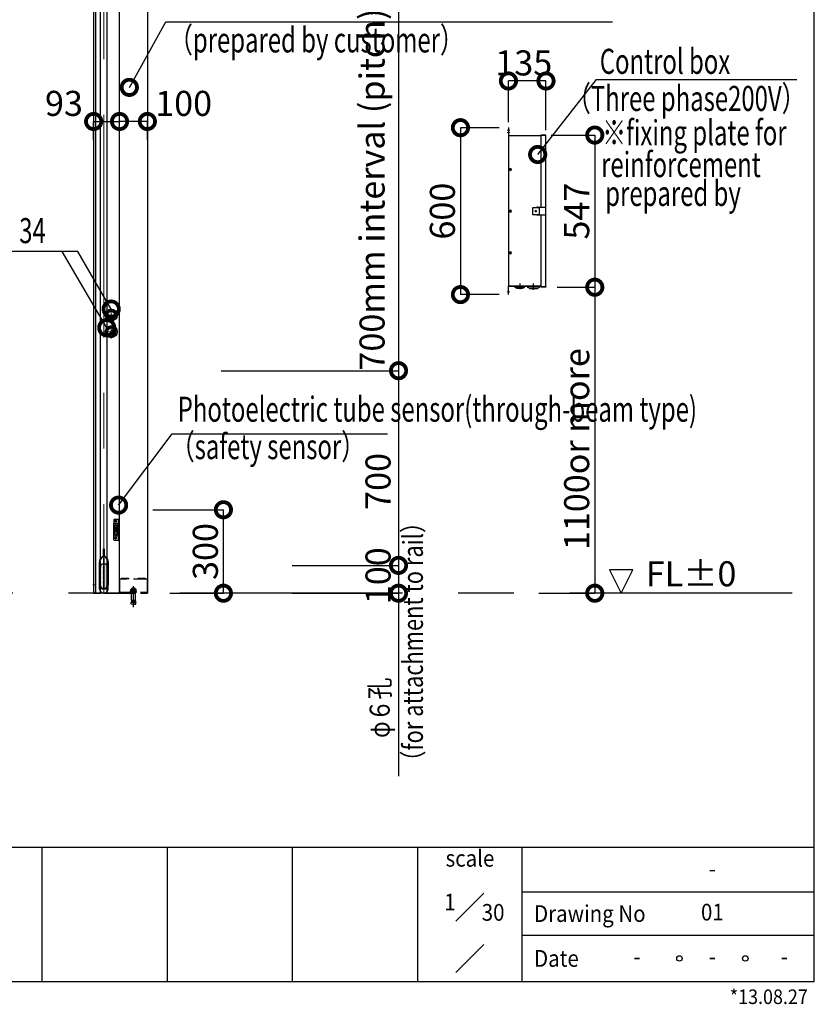
# Model space of a CAD drawing. Units: millimetres. Extents: x -1299 to 125097, y -21475 to -555.
# Drawn here: x 916 to 1201, y -1498 to -1145 of the extents above; entities that cross this region are included whole.
import ezdxf
from ezdxf.enums import TextEntityAlignment as Align

# ---------------------------------------------------------------- set-up
doc = ezdxf.new("R2010")
doc.units = ezdxf.units.MM
doc.header["$LTSCALE"] = 20
doc.header["$PDMODE"] = 3
doc.header["$PDSIZE"] = 5
for name, pattern in [('AM_ISO02W050', [7.5, 6, -1.5]), ('AM_ISO02W050x2', [3.75, 3, -0.75]), ('AM_ISO08W050', [18, 12, -1.5, 3, -1.5]), ('AM_ISO08W050x2', [9, 6, -0.75, 1.5, -0.75]), ('AM_ISO09W050', [22.5, 12, -1.5, 3, -1.5, 3, -1.5]), ('CENTER', [7, 4, -1, 1, -1]), ('HIDDEN', [0.375, 0.25, -0.125]), ('PHANTOM', [63.5, 31.75, -6.35, 6.35, -6.35, 6.35, -6.35])]:
    doc.linetypes.add(name, pattern=pattern)
for name, color, linetype in [('02壁', 7, 'Continuous'), ('03寸法扉', 4, 'Continuous'), ('05文字', 2, 'Continuous'), ('06用紙枠A', 7, 'Continuous'), ('07用紙枠B', 7, 'Continuous'), ('1', 7, 'Continuous'), ('2', 7, 'Continuous'), ('3', 7, 'Continuous'), ('4', 7, 'Continuous'), ('6', 7, 'Continuous'), ('補助', 7, 'Continuous')]:
    doc.layers.add(name, color=color, linetype=linetype)
for name, color, linetype, lineweight in [('AM_0', 2, 'Continuous', 25), ('AM_0N', 2, 'Continuous', 25), ('AM_11', 3, 'AM_ISO09W050', 20), ('AM_3', 111, 'AM_ISO02W050', 20), ('AM_4', 21, 'AM_ISO02W050x2', 20), ('AM_7', 6, 'AM_ISO08W050', 13), ('AM_8', 1, 'Continuous', 13)]:
    doc.layers.add(name, color=color, linetype=linetype, lineweight=lineweight)
doc.styles.get("Standard").update_dxf_attribs({"font": 'romans.shx', "bigfont": 'bigfont.shx'})
doc.styles.add('用紙枠', font='romans.shx', dxfattribs={"bigfont": 'bigfont.shx'})
doc.dimstyles.new('1：10', dxfattribs={"dimtxt": 9, "dimasz": 11, "dimexe": 0, "dimexo": 2, "dimgap": 2, "dimtad": 1, "dimlfac": 10, "dimdsep": 46, "dimtxsty": 'Standard', "dimblk": 'DOTSMALL', "dimcen": 3, "dimclrd": 4, "dimclre": 4, "dimclrt": 4, "dimadec": 0, "dimazin": 0, "dimtfac": 1, "dimtofl": 0, "dimtmove": 2, "dimatfit": 3, "dimldrblk": 'DOTSMALL', "dimfxl": 0, "dimtolj": 1, "dimtzin": 0, "dimlwd": -1, "dimlwe": -1, "dimarcsym": 0})
pattern_1 = [(45, (12975.5733, 18742.199), (-1.122532, 3.36759605), [0, -3.175])]

# ---------------------------------------------------------------- blocks, each defined once
blk = doc.blocks.new('fvadaww')
at = {"layer": 'AM_0', "color": 230}
for radius in [21.5, 13.5]:
    blk.add_circle((0, 0), radius, dxfattribs=at)
blk = doc.blocks.new('_DotSmall')
at = {"color": 0, "linetype": 'ByBlock', "const_width": 0.5}
blk.add_lwpolyline([(-0.0625, 0, 1), (0.0625, 0, 1)], format="xyb", close=True, dxfattribs=at)
blk = doc.blocks.new('*D194')
at = {"layer": '03寸法扉', "color": 4}
for p, q in [((1106.84, -1185.98), (1122.56, -1185.98)), ((1122.56, -1185.98), (1122.56, -1240.68)), ((1110.91, -1240.68), (1122.56, -1240.68))]:
    blk.add_line(p, q, dxfattribs=at)
at = {"layer": 'Defpoints', "color": 0}
for p in [(1104.84, -1185.98), (1108.91, -1240.68), (1122.56, -1240.68)]:
    blk.add_point(p, dxfattribs=at)
at = {"layer": '03寸法扉', "color": 4, "xscale": 11, "yscale": 11, "zscale": 11}
for p, rotation in [((1122.56, -1185.98), 90), ((1122.56, -1240.68), 270)]:
    blk.add_blockref('_DotSmall', p, dxfattribs=dict(at, rotation=rotation))
at = {"layer": '03寸法扉', "color": 4, "insert": (1116.06, -1213.33), "char_height": 9, "attachment_point": 5, "rotation": 90}
blk.add_mtext('\\A1;547', dxfattribs=at)
blk = doc.blocks.new('*D195')
at = {"layer": '03寸法扉', "color": 4}
for p, q in [((1091.53, -1181.33), (1091.53, -1166.54)), ((1105.03, -1166.54), (1091.53, -1166.54)), ((1105.03, -1184.21), (1105.03, -1166.54))]:
    blk.add_line(p, q, dxfattribs=at)
at = {"layer": 'Defpoints', "color": 0}
for p in [(1091.53, -1166.54), (1091.53, -1183.33), (1105.03, -1186.21)]:
    blk.add_point(p, dxfattribs=at)
at = {"layer": '03寸法扉', "color": 4, "xscale": 11, "yscale": 11, "zscale": 11, "rotation": 180}
blk.add_blockref('_DotSmall', (1091.53, -1166.54), dxfattribs=at)
at = {"layer": '03寸法扉', "color": 4, "xscale": 11, "yscale": 11, "zscale": 11}
blk.add_blockref('_DotSmall', (1105.03, -1166.54), dxfattribs=at)
at = {"layer": '03寸法扉', "color": 4, "insert": (1097.05, -1160.04), "char_height": 9, "attachment_point": 5}
blk.add_mtext('\\A1;135', dxfattribs=at)
blk = doc.blocks.new('ＷＤＧＹ6')
at = {"layer": '1', "linetype": 'Continuous'}
for p, q in [((3417.4, 1319.3), (3382.4, 1319.3)), ((3382.4, 1319.3), (3382.4, 1318.3)), ((3413.4, 1314.3), (3386.4, 1314.3)), ((3388.9, 1314), (3388.9, 1314.3)), ((3410.2, 1313.3), (3389.7, 1313.3)), ((3410.9, 1314), (3410.9, 1314.3)), ((3417.4, 1319.3), (3417.4, 1318.3))]:
    blk.add_line(p, q, dxfattribs=at)
for centre, radius, start, end in [((3386.4, 1318.3), 4, 180, 270), ((3389.7, 1314), 0.75, 180, 270), ((3410.2, 1314), 0.75, 270, 0), ((3413.4, 1318.3), 4, 270, 0)]:
    blk.add_arc(centre, radius, start, end, dxfattribs=at)
at = {"layer": '2', "color": 7, "linetype": 'Continuous'}
for p, q in [((3328.4, 1319.3), (3371.4, 1319.3)), ((3328.4, 1318.3), (3328.4, 1319.3)), ((3367.4, 1314.3), (3332.4, 1314.3)), ((3334.9, 1313.2), (3334.9, 1314.3)), ((3364.2, 1312.5), (3335.7, 1312.5)), ((3364.9, 1314.3), (3364.9, 1313.2)), ((3371.4, 1318.3), (3371.4, 1319.3))]:
    blk.add_line(p, q, dxfattribs=at)
at = {"layer": '2', "color": 2, "linetype": 'CENTER'}
blk.add_line((3349.9, 1307.3), (3349.9, 1329.8), dxfattribs=at)
at = {"layer": '2', "color": 7, "linetype": 'Continuous'}
for centre, radius, start, end in [((3332.4, 1318.3), 4, 180, 270), ((3335.7, 1313.2), 0.75, 180, 270), ((3364.2, 1313.2), 0.75, 270, 0), ((3367.4, 1318.3), 4, 270, 0)]:
    blk.add_arc(centre, radius, start, end, dxfattribs=at)
at = {"layer": '3', "color": 7, "linetype": 'Continuous'}
for p, q in [((3307.4, 1602.8), (3307.4, 1577.8)), ((3338.4, 1604.3), (3308.9, 1604.3)), ((3329.4, 1604.3), (3329.4, 1576.3)), ((3350.9, 1603.5), (3329.4, 1603.5)), ((3337.2, 1605.3), (3333.7, 1605.3)), ((3333.7, 1604.3), (3333.7, 1605.3)), ((3337.2, 1604.3), (3337.2, 1605.3)), ((3338.4, 1603.5), (3338.4, 1604.3)), ((3352.4, 1578.5), (3352.4, 1602)), ((3308.9, 1576.3), (3338.4, 1576.3)), ((3329.4, 1577), (3350.9, 1577)), ((3333.7, 1575.3), (3333.7, 1576.3)), ((3333.7, 1575.3), (3337.2, 1575.3)), ((3337.2, 1575.3), (3337.2, 1576.3)), ((3338.4, 1576.3), (3338.4, 1577)), ((3339.5, 1591.3), (3344.5, 1591.3)), ((3339.5, 1589.3), (3339.5, 1591.3)), ((3344.5, 1589.3), (3339.5, 1589.3)), ((3342, 1589.3), (3342, 1591.3)), ((3344.5, 1591.3), (3344.5, 1589.3))]:
    blk.add_line(p, q, dxfattribs=at)
for centre, radius, start, end in [((3308.9, 1602.8), 1.5, 90, 180), ((3342.9, 1590.3), 2.5, 203.9456, 156.7882), ((3350.9, 1602), 1.5, 0, 90), ((3308.9, 1577.8), 1.5, 180, 270), ((3350.9, 1578.5), 1.5, 270, 0)]:
    blk.add_arc(centre, radius, start, end, dxfattribs=at)
at = {"layer": '4', "linetype": 'CENTER'}
blk.add_line((3399.9, 1330.5), (3399.9, 1309.3), dxfattribs=at)
at = {"layer": 'AM_0', "linetype": 'Continuous'}
for p, q in [((3439.6, 1890.3), (3440.4, 1890.3)), ((3439.6, 1890.3), (3439.6, 1861.3)), ((3439.6, 1885.3), (3440.4, 1885.3)), ((3440.4, 1890.3), (3440.4, 1861.3)), ((3323.4, 1863), (3305.4, 1863)), ((3305.4, 1317.6), (3305.4, 1863)), ((3306.2, 1863.8), (3323.4, 1863.8)), ((3321.4, 1863), (3323.4, 1861)), ((3323.1, 1861.3), (3439.6, 1861.3)), ((3323.4, 1861), (3323.4, 1604.3)), ((3323.4, 1860.5), (3439.6, 1860.5)), ((3323.4, 1576.3), (3323.4, 1319.6)), ((3305.4, 1317.6), (3323.4, 1317.6)), ((3306.2, 1316.8), (3323.4, 1316.8)), ((3321.4, 1317.6), (3323.4, 1319.6)), ((3323.1, 1319.3), (3439.6, 1319.3)), ((3323.4, 1320.1), (3440.4, 1320.1)), ((3323.4, 1320.1), (3439.6, 1320.1)), ((3439.6, 1290.3), (3439.6, 1319.3)), ((3440.4, 1290.3), (3440.4, 1319.3)), ((3439.6, 1295.3), (3440.4, 1295.3)), ((3439.6, 1290.3), (3440.4, 1290.3))]:
    blk.add_line(p, q, dxfattribs=at)
at = {"layer": 'AM_0'}
for p, q in [((3323.4, 1860.5), (3440.4, 1860.5)), ((3440.4, 1860.5), (3440.4, 1320.1))]:
    blk.add_line(p, q, dxfattribs=at)
at = {"layer": 'AM_0', "color": 5}
for centre in [(3432.9, 1740.3), (3432.9, 1590.3), (3432.9, 1440.3)]:
    blk.add_circle(centre, 3.5, dxfattribs=at)
at = {"layer": 'AM_0', "color": 3}
for centre in [(3432.9, 1740.3), (3432.9, 1590.3), (3432.9, 1440.3)]:
    blk.add_circle(centre, 2.95, dxfattribs=at)
at = {"layer": 'AM_0', "linetype": 'Continuous'}
for centre, start, end in [((3306.2, 1863), 90, 180), ((3439.6, 1861.3), 270, 0), ((3306.2, 1317.6), 180, 270), ((3439.6, 1319.3), 0, 90)]:
    blk.add_arc(centre, 0.8, start, end, dxfattribs=at)
at = {"layer": 'AM_0N'}
for p, q in [((3431.4, 1740), (3431.4, 1740.5)), ((3432.7, 1740.5), (3431.4, 1740.5)), ((3432.7, 1740), (3431.4, 1740)), ((3432.7, 1741.7), (3432.7, 1740.5)), ((3432.7, 1741.7), (3433.2, 1741.7)), ((3432.7, 1740), (3432.7, 1738.8)), ((3432.7, 1738.8), (3433.2, 1738.8)), ((3433.2, 1741.7), (3433.2, 1740.5)), ((3434.4, 1740.5), (3433.2, 1740.5)), ((3434.4, 1740), (3433.2, 1740)), ((3433.2, 1740), (3433.2, 1738.8)), ((3434.4, 1740), (3434.4, 1740.5)), ((3431.4, 1590), (3431.4, 1590.5)), ((3432.7, 1590.5), (3431.4, 1590.5)), ((3432.7, 1590), (3431.4, 1590)), ((3432.7, 1591.7), (3432.7, 1590.5)), ((3432.7, 1591.7), (3433.2, 1591.7)), ((3432.7, 1590), (3432.7, 1588.8)), ((3432.7, 1588.8), (3433.2, 1588.8)), ((3433.2, 1591.7), (3433.2, 1590.5)), ((3434.4, 1590.5), (3433.2, 1590.5)), ((3434.4, 1590), (3433.2, 1590)), ((3433.2, 1590), (3433.2, 1588.8)), ((3434.4, 1590), (3434.4, 1590.5)), ((3431.4, 1440), (3431.4, 1440.5)), ((3432.7, 1440.5), (3431.4, 1440.5)), ((3432.7, 1440), (3431.4, 1440)), ((3432.7, 1441.7), (3432.7, 1440.5)), ((3432.7, 1441.7), (3433.2, 1441.7)), ((3432.7, 1440), (3432.7, 1438.8)), ((3432.7, 1438.8), (3433.2, 1438.8)), ((3433.2, 1441.7), (3433.2, 1440.5)), ((3434.4, 1440.5), (3433.2, 1440.5)), ((3434.4, 1440), (3433.2, 1440)), ((3433.2, 1440), (3433.2, 1438.8)), ((3434.4, 1440), (3434.4, 1440.5))]:
    blk.add_line(p, q, dxfattribs=at)
for centre in [(3432.9, 1740.3), (3432.9, 1590.3), (3432.9, 1440.3)]:
    blk.add_circle(centre, 2.8, dxfattribs=at)
at = {"layer": 'AM_3', "linetype": 'ByBlock'}
blk.add_line((3321.4, 1863), (3321.4, 1863.8), dxfattribs=at)
at = {"layer": 'AM_3'}
for p, q in [((3323.4, 1863.8), (3323.4, 1863)), ((3323.4, 1316.8), (3323.4, 1317.6))]:
    blk.add_line(p, q, dxfattribs=at)
at = {"layer": 'AM_7'}
for p, q in [((3435, 1881.3), (3445, 1881.3)), ((3435, 1873.3), (3445, 1873.3)), ((3435, 1300.3), (3445, 1300.3))]:
    blk.add_line(p, q, dxfattribs=at)
blk = doc.blocks.new('*D196')
at = {"layer": '03寸法扉', "color": 4}
for p, q in [((1088.24, -1183.33), (1074.29, -1183.33)), ((1074.29, -1183.33), (1074.29, -1243.33)), ((1088.24, -1243.33), (1074.29, -1243.33))]:
    blk.add_line(p, q, dxfattribs=at)
at = {"layer": 'Defpoints', "color": 0}
for p in [(1090.24, -1183.33), (1074.29, -1243.33), (1090.24, -1243.33)]:
    blk.add_point(p, dxfattribs=at)
at = {"layer": '03寸法扉', "color": 4, "xscale": 11, "yscale": 11, "zscale": 11}
for p, rotation in [((1074.29, -1183.33), 90), ((1074.29, -1243.33), 270)]:
    blk.add_blockref('_DotSmall', p, dxfattribs=dict(at, rotation=rotation))
at = {"layer": '03寸法扉', "color": 4, "insert": (1067.79, -1213.33), "char_height": 9, "attachment_point": 5, "rotation": 90}
blk.add_mtext('\\A1;600', dxfattribs=at)
blk = doc.blocks.new('*D197')
at = {"layer": '03寸法扉', "color": 4}
for p, q in [((1109.04, -1240.68), (1122.56, -1240.68)), ((1122.56, -1240.68), (1122.56, -1350.68)), ((1102.46, -1350.68), (1122.56, -1350.68))]:
    blk.add_line(p, q, dxfattribs=at)
at = {"layer": 'Defpoints', "color": 0}
for p in [(1107.04, -1240.68), (1100.46, -1350.68), (1122.56, -1350.68)]:
    blk.add_point(p, dxfattribs=at)
at = {"layer": '03寸法扉', "color": 4, "xscale": 11, "yscale": 11, "zscale": 11}
for p, rotation in [((1122.56, -1240.68), 90), ((1122.56, -1350.68), 270)]:
    blk.add_blockref('_DotSmall', p, dxfattribs=dict(at, rotation=rotation))
at = {"layer": '03寸法扉', "color": 4, "insert": (1116.06, -1298.89), "char_height": 9, "attachment_point": 5, "rotation": 90}
blk.add_mtext('\\A1;1100or more', dxfattribs=at)
blk = doc.blocks.new('jgfkkooiii')
at = {"layer": 'AM_0', "color": 20}
for p, q in [((-0.8, 1.6), (-0.8, 0)), ((0, 1.6), (0, 0)), ((14.2, 16.6), (111.8, 16.6)), ((14.2, 15.8), (111.8, 15.8)), ((134.2, 1.6), (126.1, 9.8)), ((134.2, 0), (126.1, -8.2)), ((134.5, 2.4), (126.7, 10.4)), ((134.2, 1.6), (159.2, 1.6)), ((134.2, 0), (159.2, 0)), ((134.5, 2.4), (159.2, 2.4)), ((159.2, 1.6), (159.2, 2.4)), ((159.2, 0), (159.2, -0.8)), ((14.2, -14.2), (111.8, -14.2)), ((14.2, -15), (111.8, -15)), ((134.5, -0.8), (126.7, -8.8)), ((134.5, -0.8), (159.2, -0.8))]:
    blk.add_line(p, q, dxfattribs=at)
for centre, radius, start, end in [((14.2, 1.6), 15, 90, 180), ((14.2, 0), 15, 180, 270), ((14.2, 1.6), 14.2, 90, 180), ((14.2, 0), 14.2, 180, 270), ((111.8, -4.2), 20.8, 44.5825, 90), ((111.8, -4.2), 20, 44.5825, 90), ((111.8, 5.8), 20, 270, 315.4175), ((111.8, 5.8), 20.8, 270, 315.4175)]:
    blk.add_arc(centre, radius, start, end, dxfattribs=at)
blk = doc.blocks.new('A$C0580396B')
at = {"layer": 'AM_8'}
h = blk.add_hatch(dxfattribs=at)
h.set_pattern_fill('DOTS', color=256, scale=2, angle=45, style=0)
h.set_pattern_definition(pattern_1)
edge = h.paths.add_edge_path()
edge.add_arc((-1, 77), 12.2, 90, 180)
edge.add_line((-13.2, 77), (-13.2, 13))
edge.add_arc((-1, 13), 12.2, 180, 270)
edge.add_line((-1, 0.8), (-0.8, 0.8))
edge.add_line((-0.8, 0.8), (-0.8, 89.2))
edge.add_line((-0.8, 89.2), (-1, 89.2))
h = blk.add_hatch(dxfattribs=at)
h.set_pattern_fill('DOTS', color=256, scale=2, angle=45, style=0)
h.set_pattern_definition(pattern_1)
edge = h.paths.add_edge_path()
edge.add_arc((1, 13), 12.2, 270, 360)
edge.add_line((13.2, 13), (13.2, 77))
edge.add_arc((1, 77), 12.2, 0, 90)
edge.add_line((1, 89.2), (0.8, 89.2))
edge.add_line((0.8, 89.2), (0.8, 0.8))
edge.add_line((0.8, 0.8), (1, 0.8))
at = {"layer": 'AM_0', "color": 7}
for p, q in [((0, 110), (-0.8, 110)), ((-0.8, 110), (-0.8, 0)), ((0.8, 110), (0, 110)), ((0, 110), (0, 0)), ((0.8, 0), (0.8, 110)), ((-14, 77), (-14, 13)), ((-13.2, 77), (-13.2, 13)), ((-0.8, 90), (-1, 90)), ((-1, 89.2), (-0.8, 89.2)), ((1, 90), (0.8, 90)), ((1, 89.2), (0.8, 89.2)), ((13.2, 13), (13.2, 77)), ((14, 13), (14, 77)), ((-1, 0.8), (-0.8, 0.8)), ((-1, 0), (1, 0)), ((0.8, 0.8), (1, 0.8))]:
    blk.add_line(p, q, dxfattribs=at)
for centre, radius, start, end in [((-1, 77), 13, 90, 180), ((-1, 77), 12.2, 90, 180), ((1, 77), 13, 0, 90), ((1, 77), 12.2, 0, 90), ((-1, 13), 13, 180, 270), ((-1, 13), 12.2, 180, 270), ((1, 13), 13, 270, 0), ((1, 13), 12.2, 270, 0)]:
    blk.add_arc(centre, radius, start, end, dxfattribs=at)
blk = doc.blocks.new('*D202')
at = {"layer": '03寸法扉', "color": 4}
for p, q in [((963.76, -1320.68), (989.1, -1320.68)), ((989.1, -1350.68), (989.1, -1320.68)), ((969.85, -1350.68), (989.1, -1350.68))]:
    blk.add_line(p, q, dxfattribs=at)
at = {"layer": 'Defpoints', "color": 0}
for p in [(961.76, -1320.68), (989.1, -1320.68), (967.85, -1350.68)]:
    blk.add_point(p, dxfattribs=at)
at = {"layer": '03寸法扉', "color": 4, "xscale": 11, "yscale": 11, "zscale": 11}
for p, rotation in [((989.1, -1320.68), 90), ((989.1, -1350.68), 270)]:
    blk.add_blockref('_DotSmall', p, dxfattribs=dict(at, rotation=rotation))
at = {"layer": '03寸法扉', "color": 4, "insert": (982.6, -1335.68), "char_height": 9, "attachment_point": 5, "rotation": 90}
blk.add_mtext('\\A1;300', dxfattribs=at)
blk = doc.blocks.new('*D203')
at = {"layer": '03寸法扉', "color": 4}
for p, q in [((942.46, -1187.66), (942.46, -1181.1)), ((942.46, -1181.1), (951.76, -1181.1)), ((951.76, -1187.66), (951.76, -1181.1))]:
    blk.add_line(p, q, dxfattribs=at)
at = {"layer": 'Defpoints', "color": 0}
for p in [(951.76, -1181.1), (942.46, -1189.66), (951.76, -1189.66)]:
    blk.add_point(p, dxfattribs=at)
at = {"layer": '03寸法扉', "color": 4, "xscale": 11, "yscale": 11, "zscale": 11, "rotation": 180}
blk.add_blockref('_DotSmall', (942.46, -1181.1), dxfattribs=at)
at = {"layer": '03寸法扉', "color": 4, "xscale": 11, "yscale": 11, "zscale": 11}
blk.add_blockref('_DotSmall', (951.76, -1181.1), dxfattribs=at)
at = {"layer": '03寸法扉', "color": 4, "insert": (931.78, -1174.6), "char_height": 9, "attachment_point": 5}
blk.add_mtext('\\A1;93', dxfattribs=at)
blk = doc.blocks.new('*D204')
at = {"layer": '03寸法扉', "color": 4}
for p, q in [((951.76, -1187.66), (951.76, -1181.1)), ((961.76, -1181.1), (951.76, -1181.1)), ((961.76, -1187.66), (961.76, -1181.1))]:
    blk.add_line(p, q, dxfattribs=at)
at = {"layer": 'Defpoints', "color": 0}
for p in [(951.76, -1181.1), (951.76, -1189.66), (961.76, -1189.66)]:
    blk.add_point(p, dxfattribs=at)
at = {"layer": '03寸法扉', "color": 4, "xscale": 11, "yscale": 11, "zscale": 11, "rotation": 180}
blk.add_blockref('_DotSmall', (951.76, -1181.1), dxfattribs=at)
at = {"layer": '03寸法扉', "color": 4, "xscale": 11, "yscale": 11, "zscale": 11}
blk.add_blockref('_DotSmall', (961.76, -1181.1), dxfattribs=at)
at = {"layer": '03寸法扉', "color": 4, "insert": (974.8, -1174.6), "char_height": 9, "attachment_point": 5}
blk.add_mtext('\\A1;100', dxfattribs=at)
blk = doc.blocks.new('*D206')
at = {"layer": '03寸法扉', "color": 4}
for p, q in [((988.32, -1270.68), (1052.03, -1270.68)), ((1052.03, -1270.68), (1052.03, -1340.68)), ((1013.85, -1340.68), (1052.03, -1340.68))]:
    blk.add_line(p, q, dxfattribs=at)
at = {"layer": 'Defpoints', "color": 0}
for p in [(986.32, -1270.68), (1011.85, -1340.68), (1052.03, -1340.68)]:
    blk.add_point(p, dxfattribs=at)
at = {"layer": '03寸法扉', "color": 4, "xscale": 11, "yscale": 11, "zscale": 11}
for p, rotation in [((1052.03, -1270.68), 90), ((1052.03, -1340.68), 270)]:
    blk.add_blockref('_DotSmall', p, dxfattribs=dict(at, rotation=rotation))
at = {"layer": '03寸法扉', "color": 4, "insert": (1044.66, -1310.49), "char_height": 9, "attachment_point": 5, "rotation": 90}
blk.add_mtext('\\A1;700', dxfattribs=at)
blk = doc.blocks.new('*D207')
at = {"layer": '03寸法扉', "color": 4}
for p, q in [((1014.39, -1340.68), (1052.03, -1340.68)), ((1052.03, -1340.68), (1052.03, -1350.68)), ((1013.85, -1350.68), (1052.03, -1350.68))]:
    blk.add_line(p, q, dxfattribs=at)
at = {"layer": 'Defpoints', "color": 0}
for p in [(1012.39, -1340.68), (1011.85, -1350.68), (1052.03, -1350.68)]:
    blk.add_point(p, dxfattribs=at)
at = {"layer": '03寸法扉', "color": 4, "xscale": 11, "yscale": 11, "zscale": 11}
for p, rotation in [((1052.03, -1340.68), 90), ((1052.03, -1350.68), 270)]:
    blk.add_blockref('_DotSmall', p, dxfattribs=dict(at, rotation=rotation))
at = {"layer": '03寸法扉', "color": 4, "insert": (1044.67, -1344.4), "char_height": 9, "attachment_point": 5, "rotation": 90}
blk.add_mtext('\\A1;100', dxfattribs=at)
blk = doc.blocks.new('*D208')
at = {"layer": '03寸法扉', "color": 4}
for p, q in [((988.32, -1130.68), (1052.03, -1130.68)), ((1052.03, -1130.68), (1052.03, -1270.68)), ((1013.85, -1270.68), (1052.03, -1270.68))]:
    blk.add_line(p, q, dxfattribs=at)
at = {"layer": 'Defpoints', "color": 0}
for p in [(986.32, -1130.68), (1011.85, -1270.68), (1052.03, -1270.68)]:
    blk.add_point(p, dxfattribs=at)
at = {"layer": '03寸法扉', "color": 4, "xscale": 11, "yscale": 11, "zscale": 11}
for p, rotation in [((1052.03, -1130.68), 90), ((1052.03, -1270.68), 270)]:
    blk.add_blockref('_DotSmall', p, dxfattribs=dict(at, rotation=rotation))
at = {"layer": '03寸法扉', "color": 4, "insert": (1042.52, -1205.55), "char_height": 9, "attachment_point": 5, "rotation": 90}
blk.add_mtext('\\A1;700mm interval (pitch)', dxfattribs=at)

msp = doc.modelspace()

# ---------------------------------------------------------------- linework, layer by layer
at = {"color": 5, "linetype": 'HIDDEN'}
for p, q in [((949.7167, -1325.4629), (951.1167, -1325.4629)), ((949.7167, -1330.1629), (949.7167, -1325.4629)), ((951.1167, -1325.4629), (951.1167, -1330.1629)), ((951.1167, -1330.1629), (949.7167, -1330.1629))]:
    msp.add_line(p, q, dxfattribs=at)
at = {"color": 0, "linetype": 'ByBlock', "lineweight": -2}
for centre, radius in [((950.4167, -1324.7629), 0.2), ((950.4167, -1324.7629), 0.1), ((950.4167, -1330.8629), 0.2), ((950.4167, -1330.8629), 0.1)]:
    msp.add_circle(centre, radius, dxfattribs=at)
at = {"layer": '02壁', "color": 5, "linetype": 'CENTER', "ltscale": 0.1}
msp.add_line((956.7614, -1355.6634), (956.7614, -1348.1215), dxfattribs=at)
at = {"layer": '02壁', "color": 6, "linetype": 'CENTER'}
msp.add_line((1193.4536, -1350.6759), (22.4386, -1350.6759), dxfattribs=at)
at = {"layer": '02壁', "color": 7, "linetype": 'HIDDEN'}
msp.add_line((951.7614, -1350.2759), (961.7614, -1350.2759), dxfattribs=at)
at = {"layer": '02壁', "color": 6, "linetype": 'HIDDEN'}
for p, q in [((955.6364, -1350.2759), (955.6364, -1350.0759)), ((955.6364, -1350.0759), (957.8864, -1350.0759)), ((955.6364, -1350.2759), (957.8864, -1350.2759)), ((955.9489, -1349.2634), (955.8232, -1349.336)), ((955.8232, -1350.0759), (955.8232, -1349.336)), ((957.6996, -1350.0759), (955.8232, -1350.0759)), ((957.5739, -1349.2634), (955.9489, -1349.2634)), ((956.0614, -1353.2245), (956.0614, -1350.6759)), ((956.0614, -1350.6759), (957.4614, -1350.6759)), ((956.2614, -1348.9134), (956.4114, -1348.7634)), ((956.2614, -1349.2634), (956.2614, -1348.9134)), ((956.2614, -1348.9134), (957.2614, -1348.9134)), ((956.2614, -1350.6759), (956.2614, -1350.2759)), ((956.2923, -1350.0759), (956.2923, -1349.336)), ((956.3114, -1350.6759), (956.3114, -1350.2759)), ((956.3239, -1349.2634), (956.3239, -1348.8509)), ((956.4114, -1348.7634), (957.1114, -1348.7634)), ((957.2614, -1348.9134), (957.1114, -1348.7634)), ((957.1989, -1349.2634), (957.1989, -1348.8509)), ((957.2114, -1350.6759), (957.2114, -1350.2759)), ((957.2305, -1350.0759), (957.2305, -1349.336)), ((957.2614, -1349.2634), (957.2614, -1348.9134)), ((957.2614, -1350.6759), (957.2614, -1350.2759)), ((957.4614, -1353.2245), (957.4614, -1350.6759)), ((957.5739, -1349.2634), (957.6996, -1349.336)), ((957.6996, -1350.0759), (957.6996, -1349.336)), ((957.8864, -1350.2759), (957.8864, -1350.0759)), ((955.9153, -1354.6171), (955.9632, -1354.0692)), ((956.5877, -1354.6759), (955.9153, -1354.6171)), ((956.0348, -1353.8245), (955.9632, -1354.0692)), ((956.6356, -1354.128), (955.9632, -1354.0692)), ((955.9893, -1353.7703), (955.985, -1353.8201)), ((956.6574, -1353.8789), (955.985, -1353.8201)), ((956.0609, -1353.5256), (955.9893, -1353.7703)), ((956.6618, -1353.8291), (955.9893, -1353.7703)), ((956.0155, -1353.4714), (956.0111, -1353.5212)), ((956.6836, -1353.5801), (956.0111, -1353.5212)), ((956.0871, -1353.2267), (956.0155, -1353.4714)), ((956.6879, -1353.5303), (956.0155, -1353.4714)), ((956.7097, -1353.2812), (956.0614, -1353.2245)), ((956.7364, -1352.9759), (956.5877, -1354.6759)), ((956.5877, -1354.6759), (956.9351, -1354.6759)), ((956.7864, -1352.9759), (956.9351, -1354.6759)), ((956.8131, -1353.2812), (957.4614, -1353.2245)), ((956.8349, -1353.5303), (957.5074, -1353.4714)), ((956.8393, -1353.5801), (957.5117, -1353.5212)), ((956.8611, -1353.8291), (957.5335, -1353.7703)), ((956.8654, -1353.8789), (957.5379, -1353.8201)), ((956.8872, -1354.128), (957.5596, -1354.0692)), ((956.9351, -1354.6759), (957.6076, -1354.6171)), ((957.0038, -1352.9759), (957.0538, -1352.9759)), ((957.4358, -1353.2267), (957.5074, -1353.4714)), ((957.4619, -1353.5256), (957.5335, -1353.7703)), ((957.488, -1353.8245), (957.5596, -1354.0692)), ((957.5074, -1353.4714), (957.5117, -1353.5212)), ((957.5335, -1353.7703), (957.5379, -1353.8201)), ((957.6076, -1354.6171), (957.5596, -1354.0692))]:
    msp.add_line(p, q, dxfattribs=at)
at = {"layer": '02壁', "color": 7, "linetype": 'HIDDEN'}
msp.add_lwpolyline([(951.7614, -1350.6759), (961.7614, -1350.6759), (961.7614, -1345.6759), (951.7614, -1345.6759)], close=True, dxfattribs=at)
at = {"layer": '02壁', "color": 5, "linetype": 'HIDDEN'}
for centre in [(952.7458, -1345.8584), (953.4188, -1345.8584), (954.0919, -1345.8584), (954.765, -1345.8584), (958.7579, -1345.8584), (959.4309, -1345.8584), (960.104, -1345.8584), (960.777, -1345.8584)]:
    msp.add_arc(centre, 0.4901, 21.869475, 158.130525, dxfattribs=at)
at = {"layer": '02壁', "color": 6, "linetype": 'HIDDEN'}
for centre, radius, start, end in [((956.0578, -1349.6787), 0.4153, 55.615753, 124.384247), ((956.7614, -1350.8158), 1.5524, 72.412046, 107.587954), ((957.4651, -1349.6787), 0.4153, 55.615753, 124.384247)]:
    msp.add_arc(centre, radius, start, end, dxfattribs=at)
at = {"layer": '05文字'}
for p, q in [((1136.2764, -1342.2759), (1127.8764, -1342.2759)), ((1127.8764, -1342.2759), (1132.0764, -1350.6759)), ((1132.0764, -1350.6759), (1136.2764, -1342.2759))]:
    msp.add_line(p, q, dxfattribs=at)
at = {"layer": '06用紙枠A', "color": 3}
for p, q in [((1201.4677, -1490.2807), (1201.4677, -649.1593)), ((0, -1441.9163), (1201.4677, -1441.9163)), ((923.9651, -1490.2807), (923.9651, -1441.9163)), ((968.9656, -1490.2807), (968.9656, -1441.9163)), ((1013.966, -1490.2807), (1013.966, -1441.9163)), ((1058.9664, -1490.2807), (1058.9664, -1441.9163)), ((0, -1490.2807), (1201.4677, -1490.2807))]:
    msp.add_line(p, q, dxfattribs=at)
at = {"layer": '06用紙枠A', "color": 3, "linetype": 'Continuous'}
msp.add_line((1096.4668, -1490.2807), (1096.4668, -1441.9163), dxfattribs=at)
at = {"layer": '06用紙枠A', "color": 2}
for p, q in [((1096.4668, -1458.0377), (1201.4677, -1458.0377)), ((1096.4668, -1473.6406), (1201.4677, -1473.6406))]:
    msp.add_line(p, q, dxfattribs=at)
at = {"layer": '06用紙枠A', "color": 7, "linetype": 'Continuous', "ltscale": 0.2}
for p, q in [((1072.6864, -1468.5759), (1082.7468, -1458.5155)), ((1072.6864, -1486.9908), (1082.7468, -1476.9305))]:
    msp.add_line(p, q, dxfattribs=at)
at = {"layer": '06用紙枠A', "color": 2}
for centre in [(1152.9989, -1481.9606), (1176.6588, -1481.9606)]:
    msp.add_circle(centre, 0.9806, dxfattribs=at)
at = {"layer": '3', "color": 210, "linetype": 'Continuous'}
for p, q in [((949.8767, -1326.4129), (949.8767, -1329.2729)), ((949.8967, -1329.3629), (949.8967, -1326.3629)), ((950.8867, -1326.3129), (949.9467, -1326.3129)), ((950.0167, -1328.663), (950.0167, -1327.063)), ((950.7167, -1326.963), (950.1167, -1326.963)), ((950.5767, -1326.1031), (950.2567, -1326.1031)), ((950.8167, -1327.063), (950.8167, -1328.663)), ((950.9367, -1326.3629), (950.9367, -1329.3629)), ((950.9567, -1326.4129), (950.9567, -1329.2729)), ((950.8867, -1329.4129), (949.9467, -1329.4129)), ((950.0567, -1327.4529), (950.0567, -1328.2729)), ((950.7167, -1328.763), (950.1167, -1328.763)), ((950.5767, -1329.6229), (950.2567, -1329.6229)), ((950.7767, -1328.2729), (950.7767, -1327.4529))]:
    msp.add_line(p, q, dxfattribs=at)
for centre, radius, start, end in [((949.8967, -1326.4129), 0.02, 89.999997, 180), ((949.9467, -1326.3629), 0.05, 89.999997, 180), ((950.1167, -1327.063), 0.1, 89.999997, 180), ((950.2567, -1326.3431), 0.24, 89.999997, 172.819244), ((950.4167, -1327.4529), 0.36, 0.000009, 180), ((950.5767, -1326.3431), 0.24, 7.18075, 89.999997), ((950.7167, -1327.063), 0.1, 0.000009, 89.999997), ((950.8867, -1326.3629), 0.05, 0.000009, 89.999997), ((950.9367, -1326.4129), 0.02, 0.000009, 89.999997), ((949.8967, -1329.2729), 0.02, 180, 270.000003), ((949.9467, -1329.3629), 0.05, 180, 270.000003), ((950.1167, -1328.663), 0.1, 180, 270.000003), ((950.2567, -1329.3829), 0.24, 187.180756, 270.000003), ((950.4167, -1328.2729), 0.36, 180, 0.000005), ((950.5767, -1329.3829), 0.24, 270.000003, 352.81925), ((950.7167, -1328.663), 0.1, 270.000003, 0.000005), ((950.8867, -1329.3629), 0.05, 270.000003, 0.000005), ((950.9367, -1329.2729), 0.02, 270.000003, 0.000005)]:
    msp.add_arc(centre, radius, start, end, dxfattribs=at)
at = {"layer": '6', "color": 2, "linetype": 'CENTER'}
for p, q in [((950.4167, -1327.0838), (950.4167, -1328.6422)), ((951.0041, -1327.863), (949.8317, -1327.863))]:
    msp.add_line(p, q, dxfattribs=at)
at = {"layer": '6', "linetype": 'PHANTOM'}
msp.add_line((946.1214, -1334.6759), (946.0414, -1334.6759), dxfattribs=at)
at = {"layer": 'AM_0'}
for p, q in [((951.7614, -1350.6759), (951.7614, -908.6467)), ((961.7614, -912.2706), (961.7614, -1350.6759))]:
    msp.add_line(p, q, dxfattribs=at)
at = {"layer": 'AM_0', "color": 3}
for p, q in [((951.7614, -1318.6434), (951.7614, -989.8964)), ((961.7614, -989.8964), (961.7614, -1318.6434)), ((961.7614, -1319.6434), (961.7614, -1350.6759))]:
    msp.add_line(p, q, dxfattribs=at)
at = {"layer": 'AM_0', "color": 4}
for p, q in [((942.4614, -1040.8759), (942.4614, -1350.6759)), ((943.1614, -1040.8759), (943.1614, -1350.6759)), ((944.9614, -1350.6759), (944.9614, -1040.8759)), ((942.4614, -1350.6759), (944.9614, -1350.6759))]:
    msp.add_line(p, q, dxfattribs=at)
at = {"layer": 'AM_0', "color": 133}
for p, q in [((947.1614, -1040.7759), (947.1614, -1350.6759)), ((951.7614, -1318.6434), (951.7614, -1040.7759)), ((951.7614, -1350.6759), (951.7614, -1319.6434)), ((946.2614, -1350.6759), (951.7614, -1350.6759))]:
    msp.add_line(p, q, dxfattribs=at)
at = {"layer": 'AM_0', "color": 62, "ltscale": 0.5}
for p, q in [((949.7167, -1324.2629), (949.7167, -1325.6129)), ((949.7167, -1331.4629), (949.7167, -1330.1129))]:
    msp.add_line(p, q, dxfattribs=at)
at = {"layer": 'AM_0', "color": 62}
for p, q in [((949.9167, -1324.0629), (951.2167, -1324.0629)), ((949.9167, -1331.6629), (951.2167, -1331.6629))]:
    msp.add_line(p, q, dxfattribs=at)
at = {"layer": 'AM_0', "color": 7}
for p, q in [((945.2072, -1338.0101), (946.0414, -1337.1759)), ((946.1214, -1337.209), (945.2638, -1338.0667)), ((946.1214, -1334.6759), (946.2014, -1334.6759)), ((946.1214, -1337.209), (946.1214, -1334.6759)), ((946.1214, -1334.6759), (946.2014, -1334.6759)), ((946.9791, -1338.0667), (946.1214, -1337.209)), ((946.2014, -1334.6759), (946.2014, -1337.1759)), ((946.2014, -1337.1759), (947.0356, -1338.0101)), ((944.6214, -1347.6759), (944.6214, -1339.4243)), ((944.7014, -1339.4243), (944.7014, -1347.6759)), ((947.5414, -1347.6759), (947.5414, -1339.4243)), ((947.6214, -1339.4243), (947.6214, -1347.6759))]:
    msp.add_line(p, q, dxfattribs=at)
at = {"layer": 'AM_0', "color": 4, "linetype": 'PHANTOM'}
msp.add_line((1052.0258, -1348.7476), (1052.0258, -1416.4499), dxfattribs=at)
at = {"layer": 'AM_0', "color": 62}
for centre in [(950.4167, -1324.7629), (950.4167, -1330.8629)]:
    msp.add_circle(centre, 0.275, dxfattribs=at)
for centre, start, end in [((949.9167, -1324.2629), 90, 180), ((951.2167, -1324.2629), 0, 90), ((949.9167, -1331.4629), 180, 270), ((951.2167, -1331.4629), 270, 0)]:
    msp.add_arc(centre, 0.2, start, end, dxfattribs=at)
at = {"layer": 'AM_0', "color": 7}
for centre, radius, start, end in [((946.6214, -1339.4243), 2, 135, 180), ((946.6214, -1339.4243), 1.92, 135, 180), ((945.6214, -1339.4243), 1.92, 0, 45), ((945.6214, -1339.4243), 2, 0, 45), ((946.1214, -1347.6759), 1.5, 180, 0), ((946.1214, -1347.6759), 1.42, 180, 0)]:
    msp.add_arc(centre, radius, start, end, dxfattribs=at)
at = {"layer": 'AM_11', "color": 1, "linetype": 'CENTER'}
msp.add_line((946.0814, -1038.6957), (946.0814, -1350.6759), dxfattribs=at)
at = {"layer": 'AM_3'}
for centre in [(948.7614, -1250.6759), (948.7614, -1256.6759)]:
    msp.add_circle(centre, 1.7, dxfattribs=at)
at = {"layer": 'AM_4', "color": 5, "linetype": 'HIDDEN', "ltscale": 0.5}
msp.add_line((949.7167, -1330.1129), (949.7167, -1325.6129), dxfattribs=at)
at = {"layer": 'AM_4', "color": 62, "linetype": 'ByBlock', "ltscale": 0.5}
msp.add_line((951.4167, -1331.4629), (951.4167, -1324.2629), dxfattribs=at)
at = {"layer": 'AM_7'}
for p, q in [((948.7614, -1248.2759), (948.7614, -1253.0759)), ((946.3614, -1250.6759), (951.1614, -1250.6759)), ((948.7614, -1254.2759), (948.7614, -1259.0759)), ((946.3614, -1256.6759), (951.1614, -1256.6759))]:
    msp.add_line(p, q, dxfattribs=at)
at = {"layer": 'AM_7', "linetype": 'AM_ISO08W050x2'}
for p, q in [((949.8173, -1324.7629), (951.0161, -1324.7629)), ((950.4167, -1324.1635), (950.4167, -1325.3623)), ((950.4167, -1330.2635), (950.4167, -1331.4623)), ((949.8173, -1330.8629), (951.0161, -1330.8629)), ((942.182, -1347.6759), (942.9008, -1347.6759))]:
    msp.add_line(p, q, dxfattribs=at)

# ---------------------------------------------------------------- block references
at = {"layer": 'AM_0', "yscale": 0.1, "zscale": 0.1}
for name, p, xscale in [('ＷＤＧＹ6', (1435.5739, -1372.3526), -0.1), ('A$C0580396B', (946.1214, -1349.0959), 0.1)]:
    msp.add_blockref(name, p, dxfattribs=dict(at, xscale=xscale))
at = {"layer": 'AM_0', "color": 230, "xscale": 0.1, "yscale": 0.1, "zscale": 0.1}
for p in [(948.7614, -1250.6759), (948.7614, -1256.6759)]:
    msp.add_blockref('fvadaww', p, dxfattribs=at)
at = {"layer": 'AM_0', "color": 20, "xscale": 0.1, "yscale": 0.1, "zscale": 0.1, "rotation": 89.99999999999999}
msp.add_blockref('jgfkkooiii', (946.2014, -1350.5959), dxfattribs=at)

# ---------------------------------------------------------------- texts
at = {"layer": '05文字', "width": 0.7}
for s, p in [('（prepared by customer）', (969.5311, -1159.0929)), ('34', (915.712, -1227.6521)), ('Photoelectric tube sensor(through-beam type)', (972.6786, -1291.8382)), ('（safety sensor）', (970.1887, -1305.2922))]:
    msp.add_text(s, height=9, dxfattribs=at).set_placement(p, align=Align.BOTTOM_LEFT)
for s, p in [('Control box ', (1124.3576, -1159.4757)), ('（Three phase200V）', (1112.5729, -1172.8133)), ('※fixing plate for', (1125.2198, -1185.1269)), ('reinforcement', (1124.8494, -1196.6002)), ('prepared by', (1126.331, -1206.9699))]:
    msp.add_text(s, height=9, dxfattribs=at).set_placement(p, align=Align.MIDDLE_LEFT)
at = {"layer": '05文字', "insert": (1157.1953, -1344.8599), "char_height": 9, "attachment_point": 5}
msp.add_mtext('FL±0', dxfattribs=at)
at = {"layer": '06用紙枠A', "color": 3, "linetype": 'Continuous', "width": 0.8}
for s, p in [('（for attachment to rail）', (1057.1974, -1415.0901)), ('\u3000φ６孔', (1045.2524, -1410.5703))]:
    msp.add_text(s, height=7.2, rotation=90, dxfattribs=at).set_placement(p, align=Align.MIDDLE_LEFT)
at = {"layer": '06用紙枠A', "color": 7, "linetype": 'Continuous', "style": '用紙枠', "width": 0.9}
msp.add_text('scale', height=6, rotation=0.000396, dxfattribs=at).set_placement((1077.7166, -1446.7527), align=Align.MIDDLE)
msp.add_text('1', height=6, dxfattribs=at).set_placement((1072.5426, -1461.7152), align=Align.MIDDLE_RIGHT)
for s, p in [('30', (1081.9424, -1465.4099)), ('Drawing No', (1100.7388, -1465.8391)), ('Date', (1100.7388, -1481.9606))]:
    msp.add_text(s, height=6, dxfattribs=at).set_placement(p, align=Align.MIDDLE_LEFT)
msp.add_text('01', height=6, dxfattribs=at).set_placement((1164.8289, -1466.0985), align=Align.MIDDLE)
at = {"layer": '07用紙枠B', "color": 7, "linetype": 'Continuous', "style": '用紙枠', "width": 0.9}
for p in [(1164.8289, -1450.4957), (1137.7428, -1482.0236), (1164.8289, -1482.0236), (1190.7112, -1482.0236)]:
    msp.add_text('-', height=6, dxfattribs=at).set_placement(p, align=Align.MIDDLE)
at = {"layer": '補助', "color": 7, "linetype": 'Continuous', "style": '用紙枠', "oblique": 15, "width": 0.9}
msp.add_text('*13.08.27', height=5.25, rotation=359.9996, dxfattribs=at).set_placement((1199.1387, -1493.1145), align=Align.TOP_RIGHT)

# ---------------------------------------------------------------- dimensions: what is measured, and where the dimension line sits
at = {"layer": '03寸法扉'}
dim = msp.add_linear_dim(base=(1052.0258, -1270.6759), p1=(986.3184, -1130.6759), p2=(1011.8492, -1270.6759), angle=90, text='700mm interval (pitch)', dimstyle='1：10', dxfattribs=at)
dim.commit()
dim.dimension.update_dxf_attribs({"geometry": '*D208', "text_midpoint": (1042.5238, -1205.545), "dimtype": 160})
dim = msp.add_linear_dim(base=(1091.5335, -1166.5428), p1=(1105.0335, -1186.2102), p2=(1091.5335, -1183.3259), angle=180, dimstyle='1：10', override={"dimtmove": 1}, dxfattribs=at)
dim.commit()
dim.dimension.update_dxf_attribs({"geometry": '*D195', "text_midpoint": (1097.0486, -1166.5428), "dimtype": 160})
dim = msp.add_linear_dim(base=(951.7614, -1181.0976), p1=(942.4614, -1189.6574), p2=(951.7614, -1189.6574), dimstyle='1：10', dxfattribs=at)
dim.commit()
dim.dimension.update_dxf_attribs({"geometry": '*D203', "text_midpoint": (931.7849, -1174.5976), "dimtype": 160})
for base, p1, p2, angle, picture, middle in [((951.7614, -1181.0976), (961.7614, -1189.6574), (951.7614, -1189.6574), 180, '*D204', (974.8041, -1174.5976)), ((1052.0258, -1340.6759), (986.3184, -1270.6759), (1011.8492, -1340.6759), 90, '*D206', (1044.6559, -1310.4905)), ((1052.0258, -1350.6759), (1012.3889, -1340.6759), (1011.8492, -1350.6759), 90, '*D207', (1044.6676, -1344.3952))]:
    dim = msp.add_linear_dim(base=base, p1=p1, p2=p2, angle=angle, dimstyle='1：10', dxfattribs=at)
    dim.commit()
    dim.dimension.update_dxf_attribs({"geometry": picture, "text_midpoint": middle, "dimtype": 160})
for base, p1, p2, picture, middle in [((1074.2895, -1243.3259), (1090.2388, -1183.3259), (1090.2388, -1243.3259), '*D196', (1067.7895, -1213.3259)), ((1122.5637, -1240.6759), (1104.8372, -1185.9759), (1108.9116, -1240.6759), '*D194', (1116.0637, -1213.3259))]:
    dim = msp.add_linear_dim(base=base, p1=p1, p2=p2, angle=90, dimstyle='1：10', override={"dimtmove": 1}, dxfattribs=at)
    dim.commit()
    dim.dimension.update_dxf_attribs({"geometry": picture, "text_midpoint": middle})
dim = msp.add_linear_dim(base=(1122.5637, -1350.6759), p1=(1107.0404, -1240.6759), p2=(1100.4554, -1350.6759), angle=90, text='<>or more', dimstyle='1：10', override={"dimtmove": 1}, dxfattribs=at)
dim.commit()
dim.dimension.update_dxf_attribs({"geometry": '*D197', "text_midpoint": (1122.5637, -1298.8907), "dimtype": 160})
dim = msp.add_linear_dim(base=(989.101, -1320.6759), p1=(967.8493, -1350.6759), p2=(961.7614, -1320.6759), angle=90, dimstyle='1：10', dxfattribs=at)
dim.commit()
dim.dimension.update_dxf_attribs({"geometry": '*D202', "text_midpoint": (982.601, -1335.6759)})

# ---------------------------------------------------------------- leaders
at = {"layer": '05文字'}
for points in [[(955.2823, -1168.8478), (968.4138, -1145.2599), (1128.9161, -1145.2599)], [(1102.0415, -1192.9727), (1123.1357, -1165.9757), (1195.1826, -1165.9757)], [(947.1614, -1255.2397), (931.1956, -1227.7903), (891.7176, -1227.7903)], [(948.7614, -1248.5259), (936.7299, -1227.7903), (897.2519, -1227.7903)], [(951.4237, -1319.0007), (970.6786, -1293.3382), (1048.0596, -1293.3382)]]:
    msp.add_leader(points, dimstyle='1：10', override={"dimclrd": 256}, dxfattribs=at)

doc.saveas('drawing.dxf')
